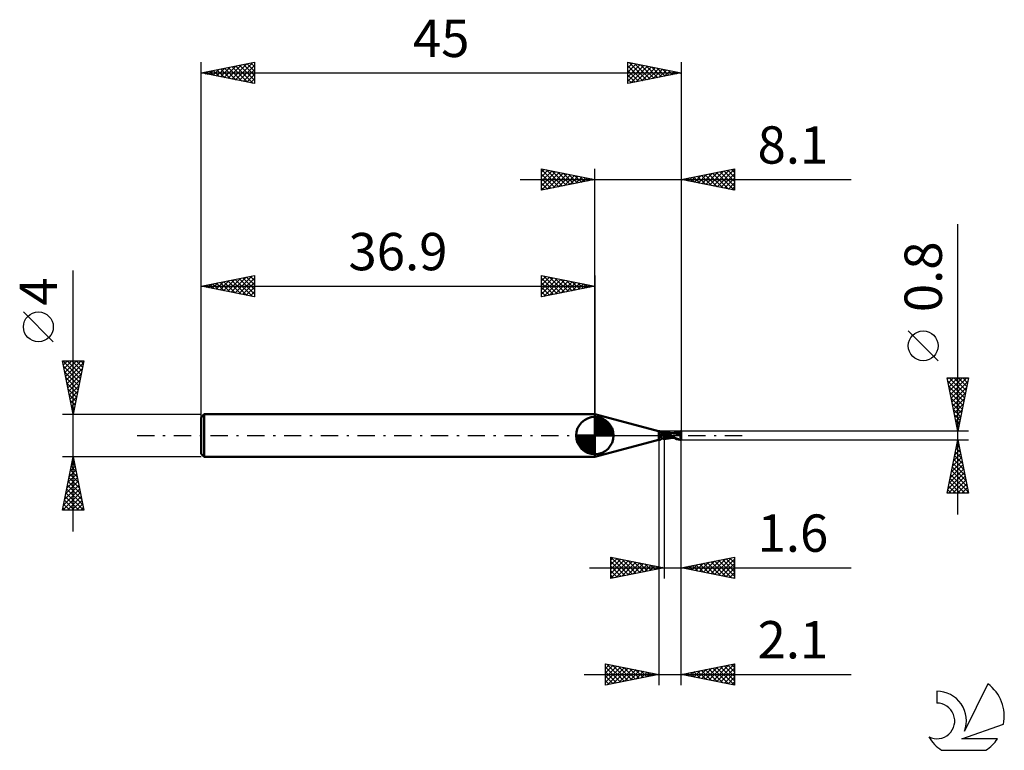
# Model space of a CAD drawing. Units: millimetres. Extents: x -17 to 75.3, y -29.5 to 39.
import ezdxf
from ezdxf.enums import TextEntityAlignment as Align

# ---------------------------------------------------------------- set-up
doc = ezdxf.new("R2010")
doc.units = ezdxf.units.MM
doc.header["$LTSCALE"] = 4.05
doc.linetypes.add('LONGDASH_DASH', pattern=[0.85, 0.4, -0.2, 0.05, -0.2])
for name, color, linetype in [('1', 4, 'CONTINUOUS'), ('2', 7, 'CONTINUOUS'), ('4', 2, 'LONGDASH_DASH'), ('CUT', 1, 'CONTINUOUS'), ('NOCUT', 7, 'CONTINUOUS'), ('SK1', 4, 'CONTINUOUS'), ('SK2', 7, 'CONTINUOUS'), ('SK4', 2, 'LONGDASH_DASH'), ('SK6', 5, 'CONTINUOUS')]:
    doc.layers.add(name, color=color, linetype=linetype)
doc.styles.get("Standard").update_dxf_attribs({"font": 'Monospac821 BT'})

msp = doc.modelspace()

# ---------------------------------------------------------------- linework, layer by layer
at = {"layer": '1', "color": 4, "linetype": 'CONTINUOUS', "lineweight": 50}
for p, q in [((42.862, 0.41), (36.9, 2)), ((36.9, -2), (36.9, 2)), ((42.854, 0.411), (42.854, 0.412)), ((42.854, 0.412), (42.855, 0.412)), ((42.854, 0.412), (42.854, 0.412)), ((42.854, 0.411), (42.854, 0.411)), ((42.855, 0.41), (42.854, 0.411)), ((42.856, 0.412), (42.855, 0.412)), ((42.856, 0.41), (42.855, 0.41)), ((42.857, 0.411), (42.856, 0.412)), ((42.857, 0.409), (42.856, 0.41)), ((42.858, 0.411), (42.857, 0.411)), ((42.859, 0.408), (42.857, 0.409)), ((42.86, 0.411), (42.858, 0.411)), ((42.861, 0.407), (42.859, 0.408)), ((42.862, 0.41), (42.86, 0.411)), ((42.863, 0.406), (42.861, 0.407)), ((42.865, 0.409), (42.862, 0.41)), ((42.866, 0.404), (42.863, 0.406)), ((42.867, 0.409), (42.865, 0.409)), ((42.871, 0.401), (42.866, 0.404)), ((42.87, 0.408), (42.867, 0.409)), ((42.873, 0.407), (42.87, 0.408)), ((42.877, 0.398), (42.871, 0.401)), ((42.875, 0.406), (42.873, 0.407)), ((42.879, 0.406), (42.875, 0.406)), ((42.882, 0.395), (42.877, 0.398)), ((42.882, 0.405), (42.879, 0.406)), ((42.885, 0.404), (42.882, 0.405)), ((42.888, 0.392), (42.882, 0.395)), ((42.888, 0.403), (42.885, 0.404)), ((42.892, 0.402), (42.888, 0.403)), ((42.894, 0.388), (42.888, 0.392)), ((42.895, 0.401), (42.892, 0.402)), ((42.9, 0.385), (42.894, 0.388)), ((42.896, 0.401), (42.895, 0.401)), ((42.897, 0.401), (42.896, 0.401)), ((42.898, 0.4), (42.897, 0.401)), ((42.9, 0.4), (42.898, 0.4)), ((42.898, 0.4), (42.898, 0.4)), ((42.918, 0.399), (42.9, 0.4)), ((42.916, 0.378), (42.9, 0.385)), ((42.9, -0.4), (42.9, 0.385)), ((42.934, 0.371), (42.916, 0.378)), ((42.936, 0.399), (42.918, 0.399)), ((42.952, 0.364), (42.934, 0.371)), ((42.953, 0.398), (42.936, 0.399)), ((42.971, 0.355), (42.952, 0.364)), ((42.97, 0.397), (42.953, 0.398)), ((42.986, 0.395), (42.97, 0.397)), ((42.991, 0.347), (42.971, 0.355)), ((43.001, 0.393), (42.986, 0.395)), ((43.013, 0.339), (42.991, 0.347)), ((43.016, 0.39), (43.001, 0.393)), ((43.034, 0.33), (43.013, 0.339)), ((43.03, 0.387), (43.016, 0.39)), ((43.044, 0.383), (43.03, 0.387)), ((43.057, 0.322), (43.034, 0.33)), ((43.042, 0.02), (43.044, 0.03)), ((43.042, 0.01), (43.042, 0.02)), ((43.042, 0), (43.042, 0.01)), ((43.042, -0.005), (43.042, 0)), ((43.056, 0.378), (43.044, 0.383)), ((43.044, 0.03), (43.046, 0.04)), ((43.046, 0.04), (43.049, 0.049)), ((43.049, 0.049), (43.052, 0.059)), ((43.052, 0.059), (43.056, 0.068)), ((43.068, 0.373), (43.056, 0.378)), ((43.056, 0.068), (43.061, 0.077)), ((43.08, 0.314), (43.057, 0.322)), ((43.061, 0.077), (43.066, 0.086)), ((43.066, 0.086), (43.071, 0.095)), ((43.08, 0.366), (43.068, 0.373)), ((43.071, 0.095), (43.077, 0.104)), ((43.077, 0.104), (43.084, 0.113)), ((43.09, 0.359), (43.08, 0.366)), ((43.104, 0.307), (43.08, 0.314)), ((43.084, 0.113), (43.091, 0.121)), ((43.099, 0.351), (43.09, 0.359)), ((43.091, 0.121), (43.099, 0.13)), ((43.108, 0.342), (43.099, 0.351)), ((43.099, 0.13), (43.107, 0.138)), ((43.129, 0.3), (43.104, 0.307)), ((43.107, 0.138), (43.116, 0.147)), ((43.115, 0.333), (43.108, 0.342)), ((43.12, 0.326), (43.115, 0.333)), ((43.116, 0.147), (43.125, 0.154)), ((43.122, 0.323), (43.12, 0.326)), ((43.128, 0.317), (43.122, 0.323)), ((43.125, 0.154), (43.134, 0.162)), ((43.134, 0.312), (43.128, 0.317)), ((43.154, 0.293), (43.129, 0.3)), ((43.139, 0.308), (43.134, 0.312)), ((43.134, 0.162), (43.143, 0.169)), ((43.146, 0.304), (43.139, 0.308)), ((43.143, 0.169), (43.153, 0.176)), ((43.153, 0.3), (43.146, 0.304)), ((43.165, 0.295), (43.153, 0.3)), ((43.153, 0.176), (43.163, 0.183)), ((43.179, 0.287), (43.154, 0.293)), ((43.163, 0.183), (43.173, 0.189)), ((43.176, 0.291), (43.165, 0.295)), ((43.173, 0.189), (43.183, 0.195)), ((43.189, 0.288), (43.176, 0.291)), ((43.205, 0.282), (43.179, 0.287)), ((43.183, 0.195), (43.211, 0.21)), ((43.205, 0.285), (43.189, 0.288)), ((43.209, 0.285), (43.205, 0.285)), ((43.231, 0.278), (43.205, 0.282)), ((43.223, 0.284), (43.209, 0.285)), ((43.211, 0.21), (43.239, 0.223)), ((43.238, 0.284), (43.223, 0.284)), ((43.241, 0.277), (43.231, 0.278)), ((43.238, 0.284), (43.257, 0.285)), ((43.239, 0.223), (43.269, 0.235)), ((43.251, 0.276), (43.241, 0.277)), ((43.261, 0.275), (43.251, 0.276)), ((43.257, 0.285), (43.276, 0.288)), ((43.271, 0.275), (43.261, 0.275)), ((43.269, 0.235), (43.3, 0.245)), ((43.271, 0.275), (43.281, 0.276)), ((43.276, 0.288), (43.298, 0.292)), ((43.281, 0.276), (43.291, 0.276)), ((43.291, 0.276), (43.301, 0.277)), ((43.298, 0.292), (43.317, 0.297)), ((43.3, 0.245), (43.332, 0.255)), ((43.301, 0.277), (43.31, 0.278)), ((43.31, 0.278), (43.32, 0.28)), ((43.317, 0.297), (43.338, 0.304)), ((43.32, 0.28), (43.329, 0.282)), ((43.329, 0.282), (43.337, 0.284)), ((43.332, 0.255), (43.366, 0.263)), ((43.337, 0.284), (43.346, 0.286)), ((43.338, 0.304), (43.359, 0.312)), ((43.346, 0.286), (43.354, 0.288)), ((43.354, 0.288), (43.361, 0.291)), ((43.359, 0.312), (43.379, 0.322)), ((43.361, 0.291), (43.368, 0.293)), ((43.366, 0.263), (43.4, 0.269)), ((43.368, 0.293), (43.374, 0.296)), ((43.374, 0.296), (43.38, 0.299)), ((43.379, 0.322), (43.4, 0.333)), ((43.38, 0.299), (43.385, 0.301)), ((43.385, 0.301), (43.388, 0.304)), ((43.388, 0.304), (43.392, 0.306)), ((43.392, 0.306), (43.395, 0.308)), ((43.395, 0.308), (43.398, 0.31)), ((43.398, 0.31), (43.4, 0.313)), ((43.442, 0.326), (43.4, 0.335)), ((43.4, -0.335), (43.4, 0.335)), ((43.423, 0.312), (43.4, 0.322)), ((43.438, 0.25), (43.4, 0.268)), ((43.487, 0.185), (43.4, 0.221)), ((43.543, -0.034), (43.4, 0.012)), ((43.458, 0.298), (43.423, 0.312)), ((43.479, 0.229), (43.438, 0.25)), ((43.485, 0.316), (43.442, 0.326)), ((43.503, 0.279), (43.458, 0.298)), ((43.522, 0.208), (43.479, 0.229)), ((43.499, 0.313), (43.485, 0.316)), ((43.574, 0.149), (43.487, 0.185)), ((43.539, 0.305), (43.499, 0.313)), ((43.559, 0.255), (43.503, 0.279)), ((43.566, 0.186), (43.522, 0.208)), ((43.579, 0.297), (43.539, 0.305)), ((43.621, 0.227), (43.559, 0.255)), ((43.613, 0.162), (43.566, 0.186)), ((43.661, 0.112), (43.574, 0.149)), ((43.599, 0.293), (43.579, 0.297)), ((43.638, 0.286), (43.599, 0.293)), ((43.661, 0.137), (43.613, 0.162)), ((43.683, 0.198), (43.621, 0.227)), ((43.679, 0.279), (43.638, 0.286)), ((43.71, 0.111), (43.661, 0.137)), ((43.749, 0.075), (43.661, 0.112)), ((43.698, 0.276), (43.679, 0.279)), ((43.746, 0.168), (43.683, 0.198)), ((43.74, 0.269), (43.698, 0.276)), ((43.761, 0.085), (43.71, 0.111)), ((43.781, 0.263), (43.74, 0.269)), ((43.816, 0.133), (43.746, 0.168)), ((43.836, 0.037), (43.749, 0.075)), ((43.813, 0.057), (43.761, 0.085)), ((43.797, 0.26), (43.781, 0.263)), ((43.841, 0.254), (43.797, 0.26)), ((43.866, 0.029), (43.813, 0.057)), ((43.893, 0.094), (43.816, 0.133)), ((43.923, -0.002), (43.836, 0.037)), ((43.884, 0.248), (43.841, 0.254)), ((43.92, 0), (43.866, 0.029)), ((43.897, 0.246), (43.884, 0.248)), ((43.975, 0.049), (43.893, 0.094)), ((43.941, 0.24), (43.897, 0.246)), ((43.92, 0), (43.92, 0)), ((43.985, 0.234), (43.941, 0.24)), ((44.06, 0), (43.975, 0.049)), ((43.996, 0.233), (43.985, 0.234)), ((44.039, 0.228), (43.996, 0.233)), ((44.08, 0.223), (44.039, 0.228)), ((44.14, -0.05), (44.06, 0)), ((44.096, 0.221), (44.08, 0.223)), ((44.133, 0.217), (44.096, 0.221)), ((44.169, 0.213), (44.133, 0.217)), ((44.195, 0.211), (44.169, 0.213)), ((44.239, 0.207), (44.195, 0.211)), ((44.195, 0.211), (44.221, 0.211)), ((44.221, 0.211), (44.269, 0.211)), ((44.249, 0.207), (44.239, 0.207)), ((44.259, 0.206), (44.249, 0.207)), ((44.27, 0.205), (44.259, 0.206)), ((44.269, 0.211), (44.298, 0.211)), ((44.281, 0.204), (44.27, 0.205)), ((44.293, 0.203), (44.281, 0.204)), ((44.286, 0.211), (44.375, 0.255)), ((44.305, 0.201), (44.293, 0.203)), ((44.298, 0.211), (44.331, 0.211)), ((44.326, 0.199), (44.305, 0.201)), ((44.33, 0.199), (44.305, 0.201)), ((44.347, 0.197), (44.326, 0.199)), ((44.354, 0.196), (44.33, 0.199)), ((44.375, 0.211), (44.331, 0.211)), ((44.368, 0.194), (44.347, 0.197)), ((44.379, 0.193), (44.354, 0.196)), ((44.389, 0.192), (44.368, 0.194)), ((44.375, 0.255), (44.469, 0.293)), ((44.409, 0.211), (44.375, 0.211)), ((44.376, 0.211), (44.453, 0.237)), ((44.404, 0.19), (44.379, 0.193)), ((44.411, 0.189), (44.389, 0.192)), ((44.428, 0.187), (44.404, 0.19)), ((44.444, 0.211), (44.409, 0.211)), ((44.432, 0.186), (44.411, 0.189)), ((44.453, 0.183), (44.428, 0.187)), ((44.453, 0.183), (44.432, 0.186)), ((44.481, 0.211), (44.444, 0.211)), ((44.453, 0.237), (44.529, 0.26)), ((44.545, 0.17), (44.453, 0.183)), ((44.469, 0.293), (44.56, 0.324)), ((44.53, 0.211), (44.481, 0.211)), ((44.529, 0.26), (44.606, 0.279)), ((44.58, 0.21), (44.53, 0.211)), ((44.641, 0.156), (44.545, 0.17)), ((44.56, 0.324), (44.646, 0.348)), ((44.631, 0.208), (44.58, 0.21)), ((44.606, 0.279), (44.682, 0.295)), ((44.681, 0.206), (44.631, 0.208)), ((44.735, 0.14), (44.641, 0.156)), ((44.646, 0.348), (44.727, 0.367)), ((44.732, 0.202), (44.681, 0.206)), ((44.682, 0.295), (44.759, 0.309)), ((44.727, 0.367), (44.806, 0.383)), ((44.782, 0.198), (44.732, 0.202)), ((44.823, 0.12), (44.735, 0.14)), ((44.759, 0.309), (44.835, 0.32)), ((44.832, 0.192), (44.782, 0.198)), ((44.806, 0.383), (44.881, 0.393)), ((44.895, 0.1), (44.823, 0.12)), ((44.827, 0.175), (44.828, 0.179)), ((44.827, 0.171), (44.827, 0.175)), ((44.827, 0.166), (44.827, 0.171)), ((44.848, 0.166), (44.827, 0.166)), ((44.828, 0.179), (44.829, 0.182)), ((44.829, 0.182), (44.83, 0.186)), ((44.83, 0.186), (44.831, 0.189)), ((44.831, 0.189), (44.832, 0.192)), ((44.833, 0.192), (44.832, 0.192)), ((44.833, 0.192), (44.833, 0.192)), ((44.833, 0.192), (44.833, 0.192)), ((44.833, 0.192), (44.833, 0.192)), ((44.833, 0.192), (44.833, 0.192)), ((44.834, 0.192), (44.833, 0.192)), ((44.834, 0.322), (44.834, 0.322)), ((44.834, 0.321), (44.834, 0.322)), ((44.914, 0.166), (44.834, 0.322)), ((44.837, 0.322), (44.834, 0.322)), ((44.834, 0.321), (44.834, 0.321)), ((44.835, 0.32), (44.834, 0.321)), ((44.838, 0.191), (44.834, 0.192)), ((44.838, 0.312), (44.835, 0.32)), ((44.835, 0.32), (44.835, 0.32)), ((44.835, 0.32), (44.835, 0.32)), ((44.84, 0.322), (44.837, 0.322)), ((44.841, 0.304), (44.838, 0.312)), ((44.838, 0.191), (44.841, 0.192)), ((44.842, 0.322), (44.84, 0.322)), ((44.844, 0.296), (44.841, 0.304)), ((44.841, 0.192), (44.845, 0.193)), ((44.845, 0.322), (44.842, 0.322)), ((44.847, 0.288), (44.844, 0.296)), ((44.848, 0.322), (44.845, 0.322)), ((44.845, 0.193), (44.848, 0.194)), ((44.849, 0.281), (44.847, 0.288)), ((44.85, 0.322), (44.848, 0.322)), ((44.848, 0.194), (44.85, 0.196)), ((44.869, 0.166), (44.848, 0.166)), ((44.851, 0.274), (44.849, 0.281)), ((44.853, 0.322), (44.85, 0.322)), ((44.85, 0.196), (44.853, 0.199)), ((44.853, 0.266), (44.851, 0.274)), ((44.853, 0.322), (44.871, 0.324)), ((44.86, 0.322), (44.853, 0.322)), ((44.855, 0.26), (44.853, 0.266)), ((44.853, 0.199), (44.855, 0.202)), ((44.856, 0.253), (44.855, 0.26)), ((44.855, 0.202), (44.856, 0.205)), ((44.857, 0.247), (44.856, 0.253)), ((44.856, 0.205), (44.857, 0.209)), ((44.858, 0.241), (44.857, 0.247)), ((44.857, 0.209), (44.858, 0.214)), ((44.859, 0.235), (44.858, 0.241)), ((44.858, 0.214), (44.859, 0.219)), ((44.859, 0.229), (44.859, 0.235)), ((44.859, 0.224), (44.859, 0.229)), ((44.859, 0.219), (44.859, 0.224)), ((44.868, 0.321), (44.86, 0.322)), ((44.875, 0.321), (44.868, 0.321)), ((44.889, 0.166), (44.869, 0.166)), ((44.871, 0.324), (44.89, 0.325)), ((44.882, 0.321), (44.875, 0.321)), ((44.881, 0.393), (44.944, 0.398)), ((44.89, 0.321), (44.882, 0.321)), ((44.91, 0.166), (44.889, 0.166)), ((44.89, 0.325), (44.908, 0.327)), ((44.89, 0.321), (44.898, 0.321)), ((44.954, 0.08), (44.895, 0.1)), ((44.898, 0.321), (44.905, 0.321)), ((44.905, 0.321), (44.913, 0.322)), ((44.908, 0.327), (44.926, 0.328)), ((44.932, 0.166), (44.91, 0.166)), ((44.913, 0.322), (44.92, 0.322)), ((44.92, 0.322), (44.927, 0.322)), ((44.926, 0.328), (44.945, 0.329)), ((44.927, 0.322), (44.935, 0.323)), ((44.953, 0.166), (44.932, 0.166)), ((44.935, 0.323), (44.942, 0.324)), ((44.941, -0.005), (44.943, 0.01)), ((44.942, 0.324), (44.95, 0.325)), ((44.943, 0.01), (44.945, 0.025)), ((44.944, 0.398), (44.992, 0.4)), ((44.945, 0.329), (44.963, 0.33)), ((44.945, 0.025), (44.947, 0.039)), ((44.947, 0.039), (44.949, 0.053)), ((44.949, 0.053), (44.952, 0.066)), ((44.95, 0.325), (44.957, 0.327)), ((44.952, 0.066), (44.954, 0.08)), ((44.976, 0.166), (44.953, 0.166)), ((44.954, 0.08), (44.956, 0.089)), ((44.956, 0.089), (44.957, 0.098)), ((44.957, 0.327), (44.963, 0.33)), ((44.957, 0.098), (44.959, 0.107)), ((44.959, 0.107), (44.96, 0.115)), ((44.96, 0.115), (44.962, 0.124)), ((44.962, 0.124), (44.964, 0.131)), ((44.963, 0.33), (44.966, 0.331)), ((44.964, 0.131), (44.966, 0.139)), ((44.966, 0.331), (44.969, 0.333)), ((44.966, 0.139), (44.969, 0.146)), ((44.969, 0.333), (44.971, 0.336)), ((44.969, 0.146), (44.971, 0.153)), ((44.971, 0.336), (44.974, 0.338)), ((44.971, 0.153), (44.973, 0.16)), ((44.973, 0.16), (44.976, 0.166)), ((44.974, 0.338), (44.976, 0.341)), ((44.976, 0.341), (44.978, 0.344)), ((45, 0.07), (44.976, 0.166)), ((44.978, 0.344), (44.98, 0.347)), ((44.98, 0.347), (44.981, 0.351)), ((44.981, 0.351), (44.983, 0.354)), ((44.983, 0.354), (44.984, 0.358)), ((44.984, 0.358), (44.985, 0.362)), ((44.985, 0.362), (44.986, 0.366)), ((44.986, 0.366), (44.987, 0.37)), ((44.987, 0.37), (44.988, 0.375)), ((44.988, 0.375), (44.989, 0.379)), ((44.989, 0.379), (44.99, 0.384)), ((44.99, 0.389), (44.991, 0.395)), ((44.99, 0.384), (44.99, 0.389)), ((44.991, 0.395), (44.992, 0.4)), ((45, -0.4), (45, 0.4)), ((36.9, -2), (42.862, -0.41)), ((42.862, -0.41), (42.865, -0.409)), ((42.865, -0.409), (42.867, -0.409)), ((42.867, -0.409), (42.87, -0.408)), ((42.87, -0.408), (42.873, -0.407)), ((42.873, -0.407), (42.875, -0.406)), ((42.875, -0.406), (42.879, -0.406)), ((42.879, -0.406), (42.882, -0.405)), ((42.882, -0.405), (42.885, -0.404)), ((42.885, -0.404), (42.888, -0.403)), ((42.888, -0.403), (42.892, -0.402)), ((42.892, -0.402), (42.895, -0.401)), ((42.895, -0.401), (42.896, -0.401)), ((42.896, -0.401), (42.897, -0.401)), ((42.897, -0.401), (42.898, -0.4)), ((42.898, -0.4), (42.898, -0.4)), ((42.898, -0.4), (42.9, -0.4)), ((42.9, -0.4), (42.918, -0.399)), ((42.918, -0.399), (42.936, -0.399)), ((42.936, -0.399), (42.953, -0.398)), ((42.953, -0.398), (42.97, -0.397)), ((42.97, -0.397), (42.986, -0.395)), ((42.986, -0.395), (43.001, -0.393)), ((43.001, -0.393), (43.016, -0.39)), ((43.016, -0.39), (43.03, -0.387)), ((43.03, -0.387), (43.044, -0.383)), ((43.043, -0.011), (43.042, -0.005)), ((43.044, -0.016), (43.043, -0.011)), ((43.045, -0.021), (43.044, -0.016)), ((43.044, -0.383), (43.056, -0.378)), ((43.046, -0.027), (43.045, -0.021)), ((43.048, -0.032), (43.046, -0.027)), ((43.05, -0.037), (43.048, -0.032)), ((43.053, -0.042), (43.05, -0.037)), ((43.055, -0.046), (43.053, -0.042)), ((43.058, -0.051), (43.055, -0.046)), ((43.056, -0.378), (43.068, -0.373)), ((43.061, -0.055), (43.058, -0.051)), ((43.065, -0.059), (43.061, -0.055)), ((43.068, -0.063), (43.065, -0.059)), ((43.072, -0.067), (43.068, -0.063)), ((43.068, -0.373), (43.08, -0.366)), ((43.076, -0.071), (43.072, -0.067)), ((43.08, -0.074), (43.076, -0.071)), ((43.085, -0.077), (43.08, -0.074)), ((43.08, -0.366), (43.09, -0.359)), ((43.089, -0.08), (43.085, -0.077)), ((43.094, -0.083), (43.089, -0.08)), ((43.09, -0.359), (43.099, -0.351)), ((43.101, -0.1), (43.094, -0.083)), ((43.099, -0.351), (43.108, -0.342)), ((43.107, -0.117), (43.101, -0.1)), ((43.113, -0.134), (43.107, -0.117)), ((43.108, -0.342), (43.115, -0.333)), ((43.118, -0.151), (43.113, -0.134)), ((43.115, -0.333), (43.121, -0.323)), ((43.115, -0.333), (43.12, -0.326)), ((43.122, -0.168), (43.118, -0.151)), ((43.12, -0.326), (43.122, -0.323)), ((43.121, -0.323), (43.126, -0.312)), ((43.126, -0.184), (43.122, -0.168)), ((43.122, -0.323), (43.128, -0.317)), ((43.13, -0.2), (43.126, -0.184)), ((43.126, -0.312), (43.13, -0.3)), ((43.128, -0.317), (43.134, -0.312)), ((43.132, -0.216), (43.13, -0.2)), ((43.13, -0.3), (43.133, -0.287)), ((43.134, -0.231), (43.132, -0.216)), ((43.133, -0.287), (43.134, -0.274)), ((43.135, -0.246), (43.134, -0.231)), ((43.134, -0.274), (43.135, -0.261)), ((43.134, -0.312), (43.139, -0.308)), ((43.135, -0.261), (43.135, -0.246)), ((43.139, -0.308), (43.146, -0.304)), ((43.146, -0.304), (43.153, -0.3)), ((43.153, -0.3), (43.165, -0.295)), ((43.165, -0.295), (43.176, -0.291)), ((43.176, -0.291), (43.189, -0.288)), ((43.189, -0.288), (43.205, -0.285)), ((43.205, -0.285), (43.209, -0.285)), ((43.209, -0.285), (43.223, -0.284)), ((43.223, -0.284), (43.238, -0.284)), ((43.257, -0.285), (43.238, -0.284)), ((43.276, -0.288), (43.257, -0.285)), ((43.298, -0.292), (43.276, -0.288)), ((43.317, -0.297), (43.298, -0.292)), ((43.338, -0.304), (43.317, -0.297)), ((43.359, -0.312), (43.338, -0.304)), ((43.379, -0.322), (43.359, -0.312)), ((43.4, -0.333), (43.379, -0.322)), ((43.559, -0.153), (43.4, -0.107)), ((43.4, -0.335), (43.443, -0.325)), ((43.443, -0.325), (43.485, -0.316)), ((43.485, -0.316), (43.502, -0.313)), ((43.502, -0.313), (43.545, -0.304)), ((43.685, -0.075), (43.543, -0.034)), ((43.545, -0.304), (43.582, -0.297)), ((43.713, -0.179), (43.559, -0.153)), ((43.582, -0.297), (43.606, -0.292)), ((43.606, -0.292), (43.65, -0.284)), ((43.65, -0.284), (43.684, -0.278)), ((43.684, -0.278), (43.711, -0.274)), ((43.828, -0.11), (43.685, -0.075)), ((43.711, -0.274), (43.758, -0.266)), ((43.833, -0.192), (43.713, -0.179)), ((43.758, -0.266), (43.788, -0.262)), ((43.788, -0.262), (43.816, -0.257)), ((43.816, -0.257), (43.866, -0.25)), ((43.97, -0.143), (43.828, -0.11)), ((43.939, -0.201), (43.833, -0.192)), ((43.866, -0.25), (43.891, -0.247)), ((43.891, -0.247), (43.922, -0.243)), ((43.921, -0.001), (43.92, 0)), ((43.922, -0.001), (43.921, -0.001)), ((43.921, -0.001), (43.921, -0.001)), ((43.922, -0.002), (43.922, -0.001)), ((43.923, -0.002), (43.922, -0.002)), ((43.922, -0.243), (43.972, -0.236)), ((43.998, -0.044), (43.923, -0.002)), ((44.048, -0.208), (43.939, -0.201)), ((44.113, -0.172), (43.97, -0.143)), ((43.972, -0.236), (43.992, -0.233)), ((43.992, -0.233), (44.026, -0.229)), ((44.072, -0.087), (43.998, -0.044)), ((44.026, -0.229), (44.071, -0.224)), ((44.138, -0.211), (44.048, -0.208)), ((44.071, -0.224), (44.093, -0.221)), ((44.145, -0.13), (44.072, -0.087)), ((44.093, -0.221), (44.127, -0.218)), ((44.256, -0.195), (44.113, -0.172)), ((44.127, -0.218), (44.164, -0.214)), ((44.177, -0.211), (44.138, -0.211)), ((44.216, -0.098), (44.14, -0.05)), ((44.218, -0.173), (44.145, -0.13)), ((44.164, -0.214), (44.195, -0.211)), ((44.195, -0.211), (44.177, -0.211)), ((44.208, -0.211), (44.195, -0.211)), ((44.235, -0.211), (44.208, -0.211)), ((44.294, -0.145), (44.216, -0.098)), ((44.295, -0.216), (44.218, -0.173)), ((44.265, -0.211), (44.235, -0.211)), ((44.289, -0.211), (44.265, -0.211)), ((44.379, -0.191), (44.294, -0.145)), ((44.384, -0.259), (44.295, -0.216)), ((44.469, -0.233), (44.379, -0.191)), ((44.477, -0.296), (44.384, -0.259)), ((44.561, -0.271), (44.469, -0.233)), ((44.567, -0.326), (44.477, -0.296)), ((44.652, -0.305), (44.561, -0.271)), ((44.652, -0.35), (44.567, -0.326)), ((44.742, -0.333), (44.652, -0.305)), ((44.731, -0.368), (44.652, -0.35)), ((44.809, -0.383), (44.731, -0.368)), ((44.828, -0.358), (44.742, -0.333)), ((44.883, -0.393), (44.809, -0.383)), ((44.91, -0.377), (44.828, -0.358)), ((44.944, -0.398), (44.883, -0.393)), ((44.991, -0.391), (44.91, -0.377)), ((44.935, -0.097), (44.936, -0.082)), ((44.935, -0.113), (44.935, -0.097)), ((44.936, -0.129), (44.935, -0.113)), ((44.936, -0.066), (44.937, -0.05)), ((44.936, -0.082), (44.936, -0.066)), ((44.936, -0.145), (44.936, -0.129)), ((44.937, -0.16), (44.936, -0.145)), ((44.937, -0.05), (44.938, -0.035)), ((44.938, -0.176), (44.937, -0.16)), ((44.938, -0.035), (44.939, -0.02)), ((44.939, -0.191), (44.938, -0.176)), ((44.939, -0.02), (44.941, -0.005)), ((44.94, -0.206), (44.939, -0.191)), ((44.942, -0.221), (44.94, -0.206)), ((44.944, -0.236), (44.942, -0.221)), ((44.946, -0.25), (44.944, -0.236)), ((44.992, -0.4), (44.944, -0.398)), ((44.948, -0.264), (44.946, -0.25)), ((44.951, -0.277), (44.948, -0.264)), ((44.954, -0.29), (44.951, -0.277)), ((44.957, -0.303), (44.954, -0.29)), ((44.96, -0.315), (44.957, -0.303)), ((44.963, -0.326), (44.96, -0.315)), ((44.967, -0.337), (44.963, -0.326)), ((44.97, -0.348), (44.967, -0.337)), ((44.974, -0.358), (44.97, -0.348)), ((44.978, -0.367), (44.974, -0.358)), ((44.982, -0.376), (44.978, -0.367)), ((44.986, -0.384), (44.982, -0.376)), ((44.991, -0.391), (44.986, -0.384)), ((44.999, -0.4), (45, -0.4))]:
    msp.add_line(p, q, dxfattribs=at)
for centre, major_axis, ratio, start_param, end_param in [((43.248, 0.615), (0.338, 0.238), 0.813361, 3.057663, 3.123857), ((43.423, -0.366), (-0.356, 0.251), 0.81336, 5.290606, 6.167281), ((43.466, -0.305), (-0.491, 0.346), 0.813359, 5.351009, 5.756854), ((43.248, 0.615), (0.338, 0.238), 0.813361, 4.410169, 4.593865), ((45, 0), (-0.787, 0.001), 0.508425, 4.713103, 4.723774), ((45.018, 0), (0, 0.4), 0.324919, 2.932923, 3.005013), ((45, 0), (0.787, 0.001), 0.508425, 4.701004, 4.709979)]:
    msp.add_ellipse(centre, major_axis=major_axis, ratio=ratio, start_param=start_param, end_param=end_param, dxfattribs=at)
at = {"layer": '2', "color": 7, "linetype": 'CONTINUOUS', "lineweight": 25}
for p, q in [((31.9, 23), (31.9, 25)), ((31.9, 25), (36.9, 24)), ((31.9, 24.698), (32.151, 24.95)), ((31.9, 24.94), (33.517, 23.323)), ((36.9, 0), (36.9, 25)), ((45, 25), (45, 0.4)), ((45, 24), (50, 25)), ((48.35, 23.33), (50, 24.979)), ((49.716, 24.943), (50, 24.66)), ((50, 25), (50, 23)), ((29.9, 24), (60.925, 24)), ((31.9, 24.274), (32.505, 24.879)), ((31.9, 23.85), (32.858, 24.808)), ((31.9, 23.426), (33.212, 24.738)), ((31.9, 23.001), (33.565, 24.667)), ((31.9, 24.516), (33.163, 23.253)), ((31.9, 24.092), (32.81, 23.182)), ((36.9, 24), (31.9, 23)), ((32.356, 24.909), (33.871, 23.394)), ((32.428, 23.106), (33.919, 24.596)), ((32.886, 24.803), (34.224, 23.465)), ((32.959, 23.212), (34.273, 24.525)), ((33.417, 24.697), (34.578, 23.535)), ((33.489, 23.318), (34.626, 24.455)), ((33.947, 24.591), (34.931, 23.606)), ((34.019, 23.424), (34.98, 24.384)), ((34.477, 24.485), (35.285, 23.677)), ((34.55, 23.53), (35.333, 24.313)), ((35.008, 24.378), (35.638, 23.748)), ((35.08, 23.636), (35.687, 24.243)), ((35.538, 24.272), (35.992, 23.818)), ((35.61, 23.742), (36.04, 24.172)), ((36.068, 24.166), (36.345, 23.889)), ((36.141, 23.848), (36.394, 24.101)), ((36.599, 24.06), (36.699, 23.96)), ((36.671, 23.954), (36.747, 24.03)), ((50, 23), (45, 24)), ((45.12, 24.024), (45.18, 23.964)), ((45.168, 23.966), (45.253, 24.05)), ((45.474, 24.095), (45.71, 23.858)), ((45.522, 23.896), (45.783, 24.157)), ((45.827, 24.165), (46.241, 23.752)), ((45.876, 23.825), (46.313, 24.263)), ((46.181, 24.236), (46.771, 23.646)), ((46.229, 23.754), (46.844, 24.369)), ((46.534, 24.307), (47.301, 23.54)), ((46.583, 23.683), (47.374, 24.475)), ((46.888, 24.378), (47.832, 23.434)), ((46.936, 23.613), (47.904, 24.581)), ((47.241, 24.448), (48.362, 23.328)), ((47.29, 23.542), (48.435, 24.687)), ((47.595, 24.519), (48.892, 23.221)), ((47.643, 23.471), (48.965, 24.793)), ((47.949, 24.59), (49.423, 23.115)), ((47.997, 23.401), (49.495, 24.899)), ((48.302, 24.66), (49.953, 23.009)), ((48.656, 24.731), (50, 23.387)), ((48.704, 23.259), (50, 24.555)), ((49.009, 24.802), (50, 23.811)), ((49.058, 23.188), (50, 24.131)), ((49.363, 24.872), (50, 24.235)), ((31.9, 23.668), (32.456, 23.111)), ((31.9, 23.243), (32.103, 23.041)), ((49.411, 23.118), (50, 23.707)), ((49.765, 23.047), (50, 23.282)), ((70.925, -7.4), (70.925, 19.825)), ((69.075, 7.012), (66.275, 9.812)), ((70.925, 0.4), (69.925, 5.4)), ((69.925, 5.4), (71.925, 5.4)), ((69.95, 5.274), (70.077, 5.4)), ((69.985, 5.098), (71.551, 3.532)), ((70.021, 4.92), (70.501, 5.4)), ((70.092, 4.566), (70.925, 5.4)), ((70.108, 5.4), (71.622, 3.886)), ((70.162, 4.213), (71.349, 5.4)), ((70.233, 3.859), (71.774, 5.4)), ((70.304, 3.506), (71.857, 5.059)), ((70.532, 5.4), (71.693, 4.239)), ((71.925, 5.4), (70.925, 0.4)), ((70.957, 5.4), (71.764, 4.593)), ((71.381, 5.4), (71.834, 4.947)), ((71.805, 5.4), (71.905, 5.3)), ((70.091, 4.568), (71.481, 3.179)), ((70.197, 4.038), (71.41, 2.825)), ((70.375, 3.152), (71.751, 4.528)), ((70.445, 2.799), (71.645, 3.998)), ((70.304, 3.507), (71.339, 2.472)), ((70.41, 2.977), (71.269, 2.118)), ((70.516, 2.445), (71.539, 3.468)), ((70.587, 2.092), (71.432, 2.937)), ((70.516, 2.447), (71.198, 1.765)), ((70.622, 1.916), (71.127, 1.411)), ((70.657, 1.738), (71.326, 2.407)), ((70.728, 1.385), (71.22, 1.877)), ((70.728, 1.386), (71.056, 1.057)), ((70.799, 1.031), (71.114, 1.346)), ((71.925, 0.4), (45, 0.4)), ((70.834, 0.856), (70.986, 0.704)), ((70.87, 0.677), (71.008, 0.816)), ((42.9, -0.4), (42.9, -23.4)), ((43.4, -0.4), (43.4, -13.4)), ((45, -0.4), (71.925, -0.4)), ((45, -13.4), (45, -0.4)), ((45, -23.4), (45, -0.4)), ((69.925, -5.4), (70.925, -0.4)), ((70.836, -0.844), (71.058, -1.066)), ((70.854, -0.756), (70.972, -0.637)), ((70.907, -0.49), (70.952, -0.535)), ((70.925, -0.4), (71.925, -5.4)), ((70.536, -2.347), (71.185, -1.698)), ((70.642, -1.817), (71.114, -1.344)), ((70.695, -1.551), (71.27, -2.126)), ((70.748, -1.286), (71.043, -0.991)), ((70.766, -1.197), (71.164, -1.596)), ((70.217, -3.938), (71.397, -2.759)), ((70.323, -3.408), (71.326, -2.405)), ((70.43, -2.877), (71.255, -2.052)), ((70.483, -2.611), (71.588, -3.717)), ((70.553, -2.258), (71.482, -3.187)), ((70.624, -1.904), (71.376, -2.656)), ((70.005, -4.999), (71.538, -3.466)), ((70.111, -4.468), (71.467, -3.112)), ((70.271, -3.672), (71.907, -5.308)), ((70.341, -3.319), (71.801, -4.778)), ((70.412, -2.965), (71.694, -4.247)), ((70.028, -5.4), (71.609, -3.819)), ((70.129, -4.379), (71.15, -5.4)), ((70.2, -4.026), (71.574, -5.4)), ((70.452, -5.4), (71.68, -4.173)), ((70.877, -5.4), (71.75, -4.526)), ((71.925, -5.4), (69.925, -5.4)), ((69.988, -5.086), (70.301, -5.4)), ((70.058, -4.733), (70.726, -5.4)), ((71.301, -5.4), (71.821, -4.88)), ((71.725, -5.4), (71.892, -5.234)), ((38.4, -13.4), (38.4, -11.4)), ((38.4, -11.4), (43.4, -12.4)), ((38.4, -11.404), (40.063, -13.067)), ((38.4, -11.676), (38.63, -11.446)), ((38.4, -12.1), (38.983, -11.517)), ((38.4, -12.524), (39.337, -11.587)), ((38.4, -12.949), (39.691, -11.658)), ((38.4, -13.373), (40.044, -11.729)), ((38.4, -11.828), (39.71, -13.138)), ((38.897, -13.301), (40.398, -11.8)), ((38.926, -11.505), (40.417, -12.997)), ((39.427, -13.195), (40.751, -11.87)), ((39.456, -11.611), (40.771, -12.926)), ((39.957, -13.089), (41.105, -11.941)), ((39.986, -11.717), (41.124, -12.855)), ((40.517, -11.823), (41.478, -12.784)), ((41.047, -11.929), (41.831, -12.714)), ((45, -12.4), (50, -11.4)), ((46.361, -12.672), (47.042, -11.992)), ((46.715, -12.743), (47.572, -11.886)), ((47.068, -12.814), (48.102, -11.78)), ((47.087, -11.983), (48.131, -13.026)), ((47.422, -12.884), (48.633, -11.673)), ((47.441, -11.912), (48.662, -13.132)), ((47.775, -12.955), (49.163, -11.567)), ((47.795, -11.841), (49.192, -13.238)), ((48.129, -13.026), (49.693, -11.461)), ((48.148, -11.77), (49.722, -13.344)), ((48.482, -13.096), (50, -11.579)), ((48.502, -11.7), (50, -13.198)), ((48.855, -11.629), (50, -12.774)), ((49.209, -11.558), (50, -12.349)), ((49.562, -11.488), (50, -11.925)), ((49.916, -11.417), (50, -11.501)), ((50, -11.4), (50, -13.4)), ((36.4, -12.4), (60.925, -12.4)), ((38.4, -12.252), (39.356, -13.209)), ((43.4, -12.4), (38.4, -13.4)), ((38.4, -12.677), (39.003, -13.279)), ((40.488, -12.982), (41.458, -12.012)), ((41.018, -12.876), (41.812, -12.082)), ((41.548, -12.77), (42.165, -12.153)), ((41.577, -12.035), (42.185, -12.643)), ((42.079, -12.664), (42.519, -12.224)), ((42.108, -12.142), (42.538, -12.572)), ((42.609, -12.558), (42.873, -12.295)), ((42.638, -12.248), (42.892, -12.502)), ((43.139, -12.452), (43.226, -12.365)), ((43.168, -12.354), (43.245, -12.431)), ((50, -13.4), (45, -12.4)), ((45.3, -12.46), (45.451, -12.31)), ((45.32, -12.336), (45.48, -12.496)), ((45.654, -12.531), (45.981, -12.204)), ((45.673, -12.265), (46.01, -12.602)), ((46.008, -12.602), (46.511, -12.098)), ((46.027, -12.195), (46.54, -12.708)), ((46.38, -12.124), (47.071, -12.814)), ((46.734, -12.053), (47.601, -12.92)), ((48.836, -13.167), (50, -12.003)), ((49.189, -13.238), (50, -12.427)), ((49.543, -13.309), (50, -12.852)), ((38.4, -13.101), (38.649, -13.35)), ((49.897, -13.379), (50, -13.276)), ((37.9, -23.4), (37.9, -21.4)), ((37.9, -21.4), (42.9, -22.4)), ((37.9, -21.418), (37.915, -21.403)), ((37.9, -21.842), (38.268, -21.474)), ((37.9, -22.266), (38.622, -21.544)), ((37.9, -22.691), (38.976, -21.615)), ((37.9, -23.115), (39.329, -21.686)), ((37.9, -21.722), (39.299, -23.12)), ((38.028, -21.426), (39.652, -23.05)), ((38.074, -23.365), (39.683, -21.757)), ((38.559, -21.532), (40.006, -22.979)), ((38.604, -23.259), (40.036, -21.827)), ((39.089, -21.638), (40.359, -22.908)), ((39.135, -23.153), (40.39, -21.898)), ((39.619, -21.744), (40.713, -22.837)), ((39.665, -23.047), (40.743, -21.969)), ((40.15, -21.85), (41.067, -22.767)), ((40.195, -22.941), (41.097, -22.039)), ((40.68, -21.956), (41.42, -22.696)), ((40.726, -22.835), (41.45, -22.11)), ((41.21, -22.062), (41.774, -22.625)), ((45, -22.4), (50, -21.4)), ((45.856, -22.571), (46.283, -22.143)), ((46.209, -22.642), (46.814, -22.037)), ((46.532, -22.094), (47.298, -22.86)), ((46.563, -22.713), (47.344, -21.931)), ((46.886, -22.023), (47.829, -22.966)), ((46.916, -22.783), (47.874, -21.825)), ((47.239, -21.952), (48.359, -23.072)), ((47.27, -22.854), (48.405, -21.719)), ((47.593, -21.881), (48.889, -23.178)), ((47.623, -22.925), (48.935, -21.613)), ((47.947, -21.811), (49.42, -23.284)), ((47.977, -22.995), (49.465, -21.507)), ((48.3, -21.74), (49.95, -23.39)), ((48.33, -23.066), (49.996, -21.401)), ((48.654, -21.669), (50, -23.016)), ((48.684, -23.137), (50, -21.821)), ((49.007, -21.599), (50, -22.591)), ((49.361, -21.528), (50, -22.167)), ((49.714, -21.457), (50, -21.743)), ((50, -21.4), (50, -23.4)), ((35.9, -22.4), (60.925, -22.4)), ((37.9, -22.146), (38.945, -23.191)), ((42.9, -22.4), (37.9, -23.4)), ((37.9, -22.57), (38.592, -23.262)), ((37.9, -22.994), (38.238, -23.332)), ((41.256, -22.729), (41.804, -22.181)), ((41.741, -22.168), (42.127, -22.555)), ((41.786, -22.623), (42.158, -22.252)), ((42.271, -22.274), (42.481, -22.484)), ((42.317, -22.517), (42.511, -22.322)), ((42.801, -22.38), (42.834, -22.413)), ((42.847, -22.411), (42.865, -22.393)), ((50, -23.4), (45, -22.4)), ((45.118, -22.376), (45.177, -22.435)), ((45.148, -22.43), (45.223, -22.355)), ((45.472, -22.306), (45.708, -22.542)), ((45.502, -22.5), (45.753, -22.249)), ((45.825, -22.235), (46.238, -22.648)), ((46.179, -22.164), (46.768, -22.754)), ((49.038, -23.208), (50, -22.245)), ((49.391, -23.278), (50, -22.669)), ((49.745, -23.349), (50, -23.094))]:
    msp.add_line(p, q, dxfattribs=at)
msp.add_circle((67.675, 8.412), 1.4, dxfattribs=at)
at = {"layer": '4', "color": 2, "linetype": 'LONGDASH_DASH', "lineweight": 25}
msp.add_line((36.9, 0), (45, 0), dxfattribs=at)
at = {"layer": 'CUT', "color": 1, "linetype": 'CONTINUOUS', "lineweight": 25}
for p, q in [((45, 0.4), (43.4, 0.4)), ((43.4, 0.4), (43.4, 0)), ((43.4, 0), (45, 0)), ((45, 0.395), (45, 0.4)), ((45, 0), (45, 0.395))]:
    msp.add_line(p, q, dxfattribs=at)
at = {"layer": 'NOCUT', "color": 7, "linetype": 'CONTINUOUS', "lineweight": 25}
for p, q in [((42.9, 0.4), (36.9, 2)), ((36.9, 2), (36.9, 0)), ((36.9, 0), (43.4, 0)), ((43.4, 0.4), (42.9, 0.4)), ((43.4, 0), (43.4, 0.4))]:
    msp.add_line(p, q, dxfattribs=at)
at = {"layer": 'SK1', "color": 4, "linetype": 'CONTINUOUS', "lineweight": 50}
for p, q in [((0.3, 2), (0, 1.7)), ((36.9, 2), (0.3, 2)), ((0.3, 2), (0.3, -2)), ((0, 1.7), (0, -1.7)), ((36.9, 0), (36.9, 1.75)), ((36.9, 1.705), (36.944, 1.749)), ((36.9, 1.457), (37.171, 1.728)), ((36.9, 1.705), (38.605, 0)), ((36.9, 1.21), (37.374, 1.684)), ((36.9, 0.962), (37.559, 1.621)), ((36.9, 0.715), (37.727, 1.542)), ((36.9, 1.457), (38.357, 0)), ((36.9, 0.467), (37.881, 1.448)), ((36.9, 0.22), (38.023, 1.342)), ((36.9, 1.21), (38.11, 0)), ((36.9, 0.962), (37.862, 0)), ((36.928, 0), (38.151, 1.223)), ((37.115, 1.737), (38.637, 0.215)), ((37.175, 0), (38.267, 1.092)), ((37.423, 0), (38.371, 0.948)), ((37.433, 1.667), (38.567, 0.533)), ((37.94, 1.407), (38.307, 1.04)), ((36.9, 0), (35.15, 0)), ((35.151, -0.044), (35.195, 0)), ((35.172, -0.271), (35.443, 0)), ((35.216, -0.474), (35.69, 0)), ((35.279, -0.659), (35.938, 0)), ((35.358, -0.827), (36.185, 0)), ((35.387, 0), (36.9, -1.513)), ((35.452, -0.981), (36.433, 0)), ((35.558, -1.123), (36.68, 0)), ((35.635, 0), (36.9, -1.265)), ((35.882, 0), (36.9, -1.018)), ((36.13, 0), (36.9, -0.77)), ((36.377, 0), (36.9, -0.523)), ((36.625, 0), (36.9, -0.275)), ((36.872, 0), (36.9, -0.028)), ((36.9, 0.715), (37.615, 0)), ((36.9, 0.467), (37.367, 0)), ((36.9, 0.22), (37.12, 0)), ((36.9, 0), (38.65, 0)), ((36.9, -1.75), (36.9, 0)), ((37.67, 0), (38.461, 0.79)), ((37.918, 0), (38.536, 0.619)), ((38.165, 0), (38.596, 0.431)), ((38.413, 0), (38.636, 0.223)), ((35.15, -0.011), (36.889, -1.75)), ((35.174, -0.281), (36.619, -1.726)), ((35.264, -0.619), (36.281, -1.636)), ((35.677, -1.251), (36.9, -0.028)), ((35.808, -1.367), (36.9, -0.275)), ((35.952, -1.471), (36.9, -0.523)), ((36.11, -1.561), (36.9, -0.77)), ((0, -1.7), (0.3, -2)), ((36.281, -1.636), (36.9, -1.018)), ((36.469, -1.696), (36.9, -1.265)), ((36.677, -1.736), (36.9, -1.513)), ((0.3, -2), (36.9, -2))]:
    msp.add_line(p, q, dxfattribs=at)
for start, end in [(90, 180), (0, 90), (180, 270), (270, 0)]:
    msp.add_arc((36.9, 0), 1.75, start, end, dxfattribs=at)
at = {"layer": 'SK2', "color": 7, "linetype": 'CONTINUOUS', "lineweight": 25}
for p, q in [((0, 0), (0, 35)), ((0, 34), (5, 35)), ((0.747, 33.851), (1.12, 34.224)), ((0.779, 34.156), (1.169, 33.766)), ((1.101, 33.78), (1.651, 34.33)), ((1.133, 34.227), (1.699, 33.66)), ((1.454, 33.709), (2.181, 34.436)), ((1.486, 34.297), (2.23, 33.554)), ((1.808, 33.638), (2.711, 34.542)), ((1.84, 34.368), (2.76, 33.448)), ((2.161, 33.568), (3.242, 34.648)), ((2.193, 34.439), (3.29, 33.342)), ((2.515, 33.497), (3.772, 34.754)), ((2.547, 34.509), (3.821, 33.236)), ((2.868, 33.426), (4.302, 34.86)), ((2.901, 34.58), (4.351, 33.13)), ((3.222, 33.356), (4.833, 34.967)), ((3.254, 34.651), (4.881, 33.024)), ((3.575, 33.285), (5, 34.709)), ((3.608, 34.721), (5, 33.329)), ((3.929, 33.214), (5, 34.285)), ((3.961, 34.792), (5, 33.753)), ((4.315, 34.863), (5, 34.178)), ((4.668, 34.934), (5, 34.602)), ((5, 35), (5, 33)), ((40, 33), (40, 35)), ((40, 35), (45, 34)), ((40, 34.92), (40.067, 34.987)), ((40, 34.496), (40.42, 34.916)), ((40, 34.071), (40.774, 34.845)), ((40, 33.647), (41.127, 34.774)), ((40, 33.223), (41.481, 34.704)), ((40, 34.66), (41.383, 33.277)), ((40, 34.235), (41.029, 33.206)), ((40.105, 34.979), (41.737, 33.347)), ((40.252, 33.05), (41.835, 34.633)), ((40.635, 34.873), (42.09, 33.418)), ((40.782, 33.156), (42.188, 34.562)), ((41.165, 34.767), (42.444, 33.489)), ((41.312, 33.262), (42.542, 34.492)), ((41.696, 34.661), (42.797, 33.559)), ((41.843, 33.369), (42.895, 34.421)), ((42.226, 34.555), (43.151, 33.63)), ((42.373, 33.475), (43.249, 34.35)), ((42.756, 34.449), (43.504, 33.701)), ((42.903, 33.581), (43.602, 34.279)), ((43.287, 34.343), (43.858, 33.772)), ((43.434, 33.687), (43.956, 34.209)), ((43.817, 34.237), (44.211, 33.842)), ((45, 35), (45, 0.4)), ((0, 34), (45, 34)), ((5, 33), (0, 34)), ((0.04, 33.992), (0.06, 34.012)), ((0.072, 34.014), (0.108, 33.978)), ((0.393, 33.921), (0.59, 34.118)), ((0.426, 34.085), (0.639, 33.872)), ((4.283, 33.143), (5, 33.861)), ((4.636, 33.073), (5, 33.437)), ((45, 34), (40, 33)), ((40, 33.811), (40.676, 33.135)), ((40, 33.387), (40.322, 33.064)), ((43.964, 33.793), (44.309, 34.138)), ((44.347, 34.13), (44.565, 33.913)), ((44.494, 33.899), (44.663, 34.067)), ((44.878, 34.024), (44.918, 33.984)), ((4.99, 33.002), (5, 33.012)), ((-12, -9), (-12, 15.475)), ((0, 2), (0, 15)), ((0, 14), (5, 15)), ((2.819, 13.436), (4.228, 14.846)), ((3.172, 13.366), (4.758, 14.952)), ((3.526, 13.295), (5, 14.769)), ((3.912, 14.782), (5, 13.694)), ((4.265, 14.853), (5, 14.118)), ((4.619, 14.924), (5, 14.542)), ((4.972, 14.994), (5, 14.967)), ((5, 15), (5, 13)), ((31.9, 13), (31.9, 15)), ((31.9, 15), (36.9, 14)), ((31.9, 14.94), (31.95, 14.99)), ((31.9, 14.516), (32.303, 14.919)), ((31.9, 14.092), (32.657, 14.849)), ((31.9, 13.668), (33.01, 14.778)), ((32.128, 14.954), (33.719, 13.364)), ((32.658, 14.848), (34.072, 13.434)), ((36.9, 15), (36.9, 2)), ((0, 14), (36.9, 14)), ((5, 13), (0, 14)), ((0.023, 14.005), (0.034, 13.993)), ((0.344, 13.931), (0.516, 14.103)), ((0.376, 14.075), (0.564, 13.887)), ((0.697, 13.861), (1.046, 14.209)), ((0.73, 14.146), (1.094, 13.781)), ((1.051, 13.79), (1.576, 14.315)), ((1.083, 14.217), (1.625, 13.675)), ((1.404, 13.719), (2.107, 14.421)), ((1.437, 14.287), (2.155, 13.569)), ((1.758, 13.648), (2.637, 14.527)), ((1.79, 14.358), (2.685, 13.463)), ((2.112, 13.578), (3.167, 14.633)), ((2.144, 14.429), (3.216, 13.357)), ((2.465, 13.507), (3.698, 14.74)), ((2.497, 14.499), (3.746, 13.251)), ((2.851, 14.57), (4.276, 13.145)), ((3.205, 14.641), (4.807, 13.039)), ((3.558, 14.712), (5, 13.27)), ((3.879, 13.224), (5, 14.345)), ((4.233, 13.153), (5, 13.921)), ((31.9, 14.758), (33.365, 13.293)), ((31.9, 13.243), (33.364, 14.707)), ((31.9, 14.334), (33.011, 13.222)), ((36.9, 14), (31.9, 13)), ((31.9, 13.91), (32.658, 13.152)), ((32.126, 13.045), (33.717, 14.637)), ((32.656, 13.151), (34.071, 14.566)), ((33.187, 13.257), (34.425, 14.495)), ((33.189, 14.742), (34.426, 13.505)), ((33.717, 13.363), (34.778, 14.424)), ((33.719, 14.636), (34.779, 13.576)), ((34.247, 13.47), (35.132, 14.354)), ((34.249, 14.53), (35.133, 13.647)), ((34.778, 13.576), (35.485, 14.283)), ((34.78, 14.424), (35.486, 13.717)), ((35.308, 13.682), (35.839, 14.212)), ((35.31, 14.318), (35.84, 13.788)), ((35.838, 13.788), (36.192, 14.142)), ((35.84, 14.212), (36.193, 13.859)), ((36.369, 13.894), (36.546, 14.071)), ((36.371, 14.106), (36.547, 13.929)), ((36.899, 14), (36.899, 14)), ((4.586, 13.083), (5, 13.496)), ((4.94, 13.012), (5, 13.072)), ((31.9, 13.485), (32.304, 13.081)), ((31.9, 13.061), (31.951, 13.01)), ((-13.85, 8.788), (-16.65, 11.588)), ((-12, 2), (-13, 7)), ((-13, 7), (-11, 7)), ((-12.992, 6.959), (-12.951, 7)), ((-12.972, 7), (-11.329, 5.357)), ((-12.921, 6.606), (-12.527, 7)), ((-12.901, 6.505), (-11.399, 5.003)), ((-12.85, 6.252), (-12.103, 7)), ((-12.78, 5.899), (-11.679, 7)), ((-12.709, 5.545), (-11.254, 7)), ((-12.638, 5.192), (-11.042, 6.788)), ((-12.547, 7), (-11.258, 5.711)), ((-12.123, 7), (-11.187, 6.064)), ((-11, 7), (-12, 2)), ((-11.699, 7), (-11.116, 6.418)), ((-11.274, 7), (-11.046, 6.771)), ((-12.795, 5.975), (-11.47, 4.65)), ((-12.568, 4.838), (-11.149, 6.257)), ((-12.497, 4.485), (-11.255, 5.727)), ((-12.689, 5.445), (-11.541, 4.296)), ((-12.583, 4.914), (-11.611, 3.943)), ((-12.426, 4.131), (-11.361, 5.197)), ((-12.356, 3.778), (-11.467, 4.666)), ((-12.477, 4.384), (-11.682, 3.589)), ((-12.371, 3.854), (-11.753, 3.236)), ((-12.285, 3.424), (-11.573, 4.136)), ((-12.265, 3.323), (-11.824, 2.882)), ((-12.214, 3.07), (-11.679, 3.606)), ((-12.159, 2.793), (-11.894, 2.529)), ((-12.143, 2.717), (-11.785, 3.075)), ((-13, 2), (0, 2)), ((-12.073, 2.363), (-11.891, 2.545)), ((-12.053, 2.263), (-11.965, 2.175)), ((-12.002, 2.01), (-11.997, 2.015)), ((-12, -2), (-13, -2)), ((-13, -7), (-12, -2)), ((-12.164, -2.819), (-11.891, -2.546)), ((-12.106, -2.531), (-11.841, -2.797)), ((-12.058, -2.289), (-11.962, -2.192)), ((-12.036, -2.178), (-11.947, -2.267)), ((0, -2), (-12, -2)), ((-12, -2), (-11, -7)), ((-12.482, -4.41), (-11.679, -3.607)), ((-12.376, -3.88), (-11.749, -3.253)), ((-12.318, -3.592), (-11.522, -4.388)), ((-12.27, -3.349), (-11.82, -2.9)), ((-12.248, -3.239), (-11.628, -3.858)), ((-12.177, -2.885), (-11.734, -3.328)), ((-12.694, -5.471), (-11.537, -4.314)), ((-12.588, -4.94), (-11.608, -3.96)), ((-12.46, -4.299), (-11.31, -5.449)), ((-12.389, -3.946), (-11.416, -4.919)), ((-12.951, -7), (-11.325, -5.374)), ((-12.906, -6.531), (-11.396, -5.021)), ((-12.8, -6.001), (-11.467, -4.667)), ((-12.672, -5.36), (-11.032, -7)), ((-12.601, -5.006), (-11.098, -6.509)), ((-12.531, -4.653), (-11.204, -5.979)), ((-12.884, -6.421), (-12.305, -7)), ((-12.813, -6.067), (-11.88, -7)), ((-12.743, -5.713), (-11.456, -7)), ((-12.526, -7), (-11.254, -5.728)), ((-12.102, -7), (-11.184, -6.082)), ((-11.678, -7), (-11.113, -6.435)), ((-11, -7), (-13, -7)), ((-12.955, -6.774), (-12.729, -7)), ((-11.254, -7), (-11.042, -6.789))]:
    msp.add_line(p, q, dxfattribs=at)
msp.add_circle((-15.25, 10.188), 1.4, dxfattribs=at)
at = {"layer": 'SK4', "color": 2, "linetype": 'LONGDASH_DASH', "lineweight": 25}
msp.add_line((-6, 0), (51, 0), dxfattribs=at)
at = {"layer": 'SK6', "color": 5, "linetype": 'CONTINUOUS', "lineweight": 25}
for p, q in [((68.94, -23.985), (68.94, -25.088)), ((73.735, -23.28), (71.537, -27.737)), ((71.28, -28.438), (75.2, -27.077)), ((74.637, -28.438), (71.28, -28.438)), ((69.402, -29.52), (73.544, -29.52))]:
    msp.add_line(p, q, dxfattribs=at)
for centre, radius, start, end in [((68.961, -26.745), 2.76, 338.93794, 90.44457), ((71.473, -26.334), 3.8, 348.72386, 53.46911), ((68.951, -26.765), 1.677, 243.42147, 90.36024), ((71.473, -26.334), 3.8, 210.54837, 236.97802), ((71.473, -26.334), 3.8, 303.02198, 326.37322)]:
    msp.add_arc(centre, radius, start, end, dxfattribs=at)

# ---------------------------------------------------------------- texts
at = {"layer": '2', "color": 7, "linetype": 'CONTINUOUS', "lineweight": 25}
for s, p in [('8.1', (55.462, 25.5)), ('1.6', (55.462, -10.9)), ('2.1', (55.462, -20.9))]:
    msp.add_text(s, height=3.5, dxfattribs=at).set_placement(p, align=Align.CENTER)
msp.add_text('0.8', height=3.5, rotation=90, dxfattribs=at).set_placement((69.425, 14.887), align=Align.CENTER)
at = {"layer": 'SK2', "color": 7, "linetype": 'CONTINUOUS', "lineweight": 25}
for s, p in [('45', (22.5, 35.5)), ('36.9', (18.45, 15.5))]:
    msp.add_text(s, height=3.5, dxfattribs=at).set_placement(p, align=Align.CENTER)
msp.add_text('4', height=3.5, rotation=90, dxfattribs=at).set_placement((-13.5, 13.512), align=Align.CENTER)

doc.saveas('drawing.dxf')
